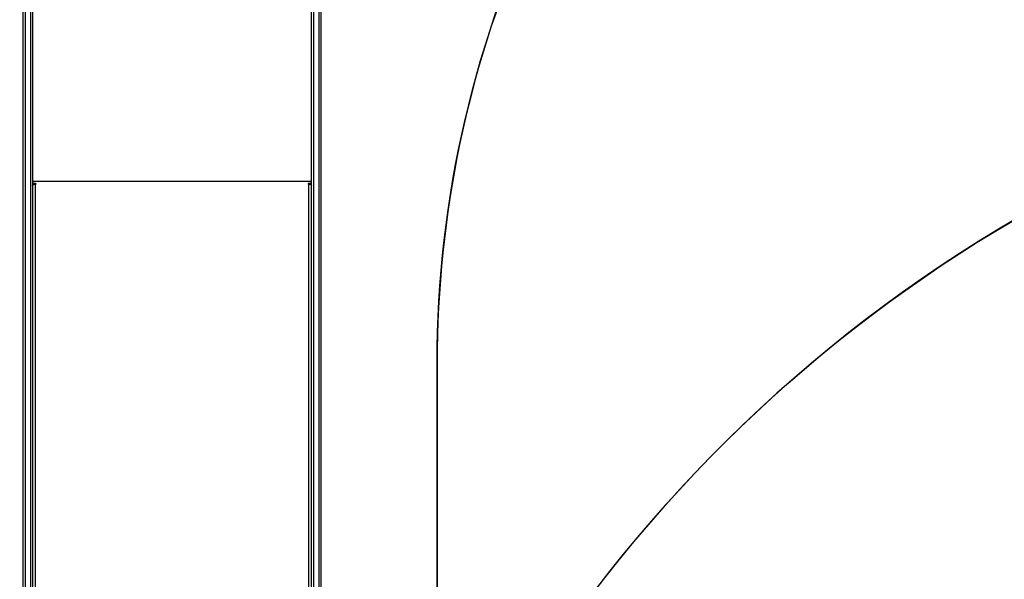
# Model space of a CAD drawing. Units: centimetres. Extents: x 16752 to 19990, y -1698 to 291.
# Drawn here: x 18289 to 18445, y -636 to -547 of the extents above; entities that cross this region are included whole.
import ezdxf

# ---------------------------------------------------------------- set-up
doc = ezdxf.new("R2010")
doc.units = ezdxf.units.CM
doc.layers.add('VP-DIM', color=7, linetype='Continuous')
doc.layers.add('VP-HIC', color=6, linetype='Continuous')
doc.layers.add('VP-EQ', color=7, linetype='Continuous', true_color=0x8a3492)
doc.dimstyles.new('Strefa', dxfattribs={"dimtxt": 14, "dimasz": 20, "dimexe": 20, "dimexo": 50, "dimgap": 20, "dimtad": 0, "dimdec": 0, "dimzin": 0, "dimdsep": 46, "dimtxsty": 'Standard', "dimcen": 0.09, "dimadec": 0, "dimazin": 0, "dimtfac": 1, "dimtdec": 4, "dimtofl": 0, "dimtmove": 0, "dimatfit": 3, "dimfxl": 70, "dimfxlon": 1, "dimtolj": 1, "dimtzin": 0, "dimarcsym": 0})

# ---------------------------------------------------------------- blocks, each defined once
blk = doc.blocks.new('*D24')
at = {"layer": 'Defpoints', "color": 0}
for p in [(19344.55, 91.74), (17817.11, -964.99), (19344.55, -1199.52)]:
    blk.add_point(p, dxfattribs=at)
at = {"layer": 'VP-DIM', "color": 0, "lineweight": -2}
for p, q in [((17817.11, -8.26), (17817.11, 141.74)), ((19344.55, -8.26), (19344.55, 141.74)), ((17867.11, 91.74), (18547.18, 91.74)), ((19294.55, 91.74), (18682.18, 91.74))]:
    blk.add_line(p, q, dxfattribs=at)
at = {"layer": 'VP-DIM', "color": 0}
for points in [[(17867.11, 100.08), (17867.11, 83.41), (17817.11, 91.74)], [(19294.55, 83.41), (19294.55, 100.08), (19344.55, 91.74)]]:
    blk.add_solid(points, dxfattribs=at)
at = {"layer": 'VP-DIM', "color": 0, "insert": (18614.68, 91.74), "char_height": 30, "attachment_point": 5}
blk.add_mtext('\\A1;1530', dxfattribs=at)
blk = doc.blocks.new('*D25')
at = {"layer": 'Defpoints', "color": 0}
for p in [(19446.15, 240.74), (17608.69, -859.68), (19446.15, -1198.84)]:
    blk.add_point(p, dxfattribs=at)
at = {"layer": 'VP-DIM', "color": 0, "lineweight": -2}
for p, q in [((17608.69, 140.74), (17608.69, 290.74)), ((19446.15, 140.74), (19446.15, 290.74)), ((17658.69, 240.74), (18570.62, 240.74)), ((19396.15, 240.74), (18710.62, 240.74))]:
    blk.add_line(p, q, dxfattribs=at)
at = {"layer": 'VP-DIM', "color": 0}
for points in [[(17658.69, 249.07), (17658.69, 232.41), (17608.69, 240.74)], [(19396.15, 232.41), (19396.15, 249.07), (19446.15, 240.74)]]:
    blk.add_solid(points, dxfattribs=at)
at = {"layer": 'VP-DIM', "color": 0, "insert": (18640.62, 240.74), "char_height": 30, "attachment_point": 5}
blk.add_mtext('\\A1;1837', dxfattribs=at)
blk = doc.blocks.new('3241_')
at = {"color": 7, "linetype": 'Continuous', "lineweight": 25}
for p, q in [((43806.1, 22870.9), (43806.1, 21597.3)), ((43787.1, 21320.8), (43787.1, 22838.3)), ((43802.1, 22840.9), (43802.1, 21320.8)), ((44245.1, 21320.8), (44245.1, 22546.7)), ((44260.1, 22512.7), (44260.1, 21320.8)), ((43803.7, 21597.8), (43802.1, 21597.8)), ((44245.1, 21597.8), (44243.5, 21597.8)), ((43802.1, 21596.5), (43807.1, 21596.5)), ((43807.1, 21597.3), (43806.1, 21597.3)), ((44241.1, 21597.3), (44240.1, 21597.3)), ((44240.1, 21596.5), (44245.1, 21596.5))]:
    blk.add_line(p, q, dxfattribs=at)
at = {"color": 8, "linetype": 'Continuous', "lineweight": 25}
for p, q in [((43790.1, 22838.3), (43790.1, 21318.9)), ((43799.1, 21318.9), (43799.1, 22838.3)), ((44241.1, 21597.3), (44241.1, 22559.4)), ((44248.1, 22538.6), (44248.1, 21318.9)), ((44257.1, 21318.9), (44257.1, 22518.4)), ((43802.1, 21593.4), (44245.1, 21593.4)), ((43807.1, 21597.3), (43807.1, 21596.5)), ((44240.1, 21597.3), (44240.1, 21596.5))]:
    blk.add_line(p, q, dxfattribs=at)
at = {"color": 7, "linetype": 'Continuous', "lineweight": 25, "flags": 128}
for points in [[(43806.1, 21597.3), (43805.3, 21597.3), (43804.6, 21597.5), (43803.9, 21597.7), (43803.3, 21598), (43802.8, 21598.4), (43802.4, 21598.9), (43802.2, 21599.3), (43802.1, 21599.8)], [(44245.1, 21599.8), (44245, 21599.3), (44244.8, 21598.9), (44244.4, 21598.4), (44243.9, 21598), (44243.3, 21597.7), (44242.6, 21597.5), (44241.9, 21597.3), (44241.1, 21597.3)], [(43807.1, 21596.5), (43807.3, 21596.5), (43807.5, 21596.6), (43807.6, 21596.7), (43807.6, 21596.9), (43807.6, 21597), (43807.5, 21597.2), (43807.3, 21597.2), (43807.1, 21597.3)], [(44240.1, 21597.3), (44239.9, 21597.2), (44239.8, 21597.2), (44239.6, 21597), (44239.6, 21596.9), (44239.6, 21596.7), (44239.8, 21596.6), (44239.9, 21596.5), (44240.1, 21596.5)]]:
    blk.add_lwpolyline(points, dxfattribs=at)
blk = doc.blocks.new('3241 2D_')
at = {"xscale": 0.1, "yscale": 0.1, "zscale": 0.1, "rotation": 180}
blk.add_blockref('3241_', (22715.24, 1586.61), dxfattribs=at)

msp = doc.modelspace()

# ---------------------------------------------------------------- linework, layer by layer
at = {"layer": 'VP-HIC', "color": 2}
msp.add_lwpolyline([(18862.7, -813.74), (18918.54, -813.74, 0.665746), (19039.55, -524.35), (18981.89, -465.9), (18981.89, -422.2, 0.414214), (18811.89, -252.2), (18686.61, -252.2, 0.400444), (18516.8, -414.18, 0.191224), (18408.56, -477.58, 0.206969), (18354.99, -601.45), (18354.99, -678.66, -0.519715), (18726.1, -615.47), (18799.11, -689.14, -0.155744)], format="xyb", close=True, dxfattribs=at)
at = {"layer": 'VP-HIC', "color": 3}
msp.add_lwpolyline([(18372.5, -526.3), (18342.74, -526.3, 0.414214), (18172.74, -696.3), (18172.74, -725.07, 0.007337), (18167.75, -725), (18130.65, -725, -0.317914), (18085.77, -986.81), (18012.77, -1059.81, -0.073663), (17958.64, -1099.98, 0.199671), (18079.2, -1150.12), (18167.75, -1150.12, 0.414214), (18337.75, -980.12), (18337.75, -947.29, 0.007337), (18342.74, -947.36), (18357.43, -947.36, -0.227844), (18329.99, -749.99), (18343.69, -707.21, -0.033416), (18354.99, -678.66), (18354.99, -601.45, -0.114966)], format="xyb", close=True, dxfattribs=at)
at = {"layer": 'VP-HIC', "color": 5}
msp.add_lwpolyline([(18392.39, -988.55), (18439.43, -1032.3, 0.272118), (18667.01, -1082.68), (18706.68, -1069.82, 0.558742), (18799.11, -689.14), (18726.1, -615.47, 0.562907), (18343.69, -707.21), (18329.99, -749.99, 0.290678)], format="xyb", close=True, dxfattribs=at)

# ---------------------------------------------------------------- block references
at = {"layer": 'VP-EQ', "color": 0}
msp.add_blockref('3241 2D_', (0, 0), dxfattribs=at)

# ---------------------------------------------------------------- dimensions: what is measured, and where the dimension line sits
at = {"layer": 'VP-DIM', "color": 0}
dim = msp.add_linear_dim(base=(19446.15, 240.74), p1=(17608.69, -859.68), p2=(19446.15, -1198.84), dimstyle='Strefa', override={"dimtxt": 30, "dimasz": 50, "dimexe": 50, "dimexo": 80, "dimfxl": 100}, dxfattribs=at)
dim.commit()
dim.dimension.update_dxf_attribs({"geometry": '*D25', "text_midpoint": (18640.62, 240.74), "dimtype": 160})
dim = msp.add_linear_dim(base=(19344.55, 91.74), p1=(17817.11, -964.99), p2=(19344.55, -1199.52), text='1530', dimstyle='Strefa', override={"dimtxt": 30, "dimasz": 50, "dimexe": 50, "dimexo": 80, "dimfxl": 100}, dxfattribs=at)
dim.commit()
dim.dimension.update_dxf_attribs({"geometry": '*D24', "text_midpoint": (18614.68, 91.74), "dimtype": 160})

doc.saveas('drawing.dxf')
